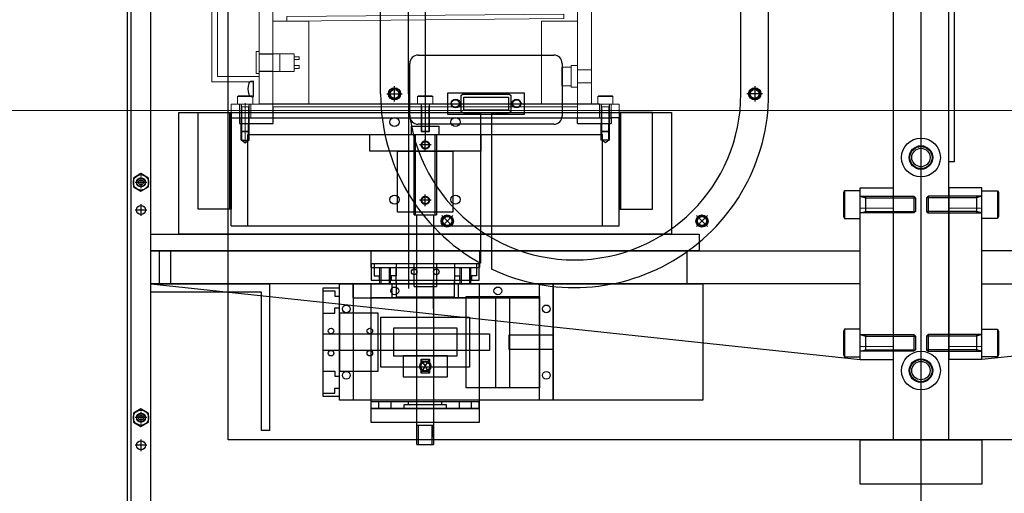
# Model space of a CAD drawing. Extents: x -271 to 2234, y -215 to 966.
# Drawn here: x 104 to 460, y 194 to 366 of the extents above; entities that cross this region are included whole.
import ezdxf

# ---------------------------------------------------------------- set-up
doc = ezdxf.new("R2010")
doc.units = 0
doc.header["$MEASUREMENT"] = 0
doc.linetypes.add('CENTER', pattern=[50.8, 31.75, -6.35, 6.35, -6.35])
doc.layers.get('0').update_dxf_attribs({"color": 3, "linetype": 'CONTINUOUS', "lineweight": 9})
for name, color, linetype, lineweight in [('chipBox', 7, 'CONTINUOUS', 9), ('L-CENTER', 1, 'CENTER', 9), ('NEJI', 5, 'CONTINUOUS', 9), ('OBJECT', 7, 'CONTINUOUS', 30)]:
    doc.layers.add(name, color=color, linetype=linetype, lineweight=lineweight)
doc.layers.add('MENEJI', color=5, linetype='CONTINUOUS')
doc.layers.add('opticalBench', color=7, linetype='CONTINUOUS')

# ---------------------------------------------------------------- blocks, each defined once
blk = doc.blocks.new('3-10')
for p, q in [((-2.8, 2.75), (-3, 2.4)), ((-3, 2.4), (-3, -2.4)), ((-2.8, 2.75), (-2.8, -2.75)), ((0, 2.75), (-2.8, 2.75)), ((0, 1.5), (0, 2.75)), ((0, 1.5), (1, 1.23)), ((0, 1.5), (9.73, 1.5)), ((0, 0), (0, 1.5)), ((0, -1.5), (0, 0)), ((1, 1.5), (1, -1.5)), ((1, 1.23), (10, 1.23)), ((9.73, 1.5), (9.73, -1.5)), ((9.73, 1.5), (10, 1.23)), ((10, 1.23), (10, -1.23)), ((-3, -2.4), (-2.8, -2.75)), ((-2.8, -2.75), (0, -2.75)), ((0, -1.5), (1, -1.23)), ((9.73, -1.5), (0, -1.5)), ((0, -2.75), (0, -1.5)), ((1, -1.23), (10, -1.23)), ((10, -1.23), (9.73, -1.5))]:
    blk.add_line(p, q)
blk = doc.blocks.new('6-20')
for p, q in [((-5.6, 5), (-6, 4.31)), ((-6, 4.31), (-6, -4.31)), ((-5.6, 5), (-5.6, -5)), ((0, 5), (-5.6, 5)), ((0, 3), (0, 5)), ((0, 3), (2, 2.46)), ((0, 3), (19.46, 3)), ((0, 0), (0, 3)), ((0, -3), (0, 0)), ((2, 3), (2, -3)), ((2, 2.46), (20, 2.46)), ((19.46, 3), (19.46, -3)), ((19.46, 3), (20, 2.46)), ((20, 2.46), (20, -2.46)), ((0, -3), (2, -2.46)), ((19.46, -3), (0, -3)), ((0, -5), (0, -3)), ((2, -2.46), (20, -2.46)), ((20, -2.46), (19.46, -3)), ((-6, -4.31), (-5.6, -5)), ((-5.6, -5), (0, -5))]:
    blk.add_line(p, q)

msp = doc.modelspace()

# ---------------------------------------------------------------- linework, layer by layer
msp.add_line((19.5, 332.72), (839.5, 332.72))
at = {"layer": 'chipBox'}
for p, q in [((190.6, 398.02), (190.6, 335.02)), ((195.6, 330.02), (195.6, 400.02)), ((305.6, 330.02), (305.6, 400.02)), ((310.6, 335.02), (310.6, 398.02)), ((173.6, 343.02), (173.6, 389.02)), ((175.6, 345.02), (175.6, 387.02)), ((195.6, 365.02), (208.6, 365.02)), ((208.6, 365.02), (208.6, 335.02)), ((292.6, 365.02), (292.6, 335.02)), ((305.6, 365.02), (292.6, 365.02)), ((189.6, 346.02), (189.6, 354.02)), ((189.6, 354.02), (190.6, 354.02)), ((190.6, 354.02), (190.6, 346.02)), ((203.3, 353.22), (190.6, 353.22)), ((190.6, 353.22), (190.6, 346.82)), ((190.6, 353.22), (190.6, 346.82)), ((198.1, 353.22), (190.6, 353.22)), ((198.1, 346.82), (198.1, 353.22)), ((203.3, 346.82), (203.3, 353.22)), ((203.3, 352.12), (205.1, 352.12)), ((203.3, 351.12), (203.3, 352.12)), ((205.1, 352.12), (205.1, 351.12)), ((205.1, 351.12), (203.3, 351.12)), ((203.3, 347.92), (203.3, 348.92)), ((203.3, 348.92), (205.1, 348.92)), ((205.1, 348.92), (205.1, 347.92)), ((299.84, 341.62), (299.84, 348.42)), ((190.6, 345.02), (175.6, 345.02)), ((190.6, 346.02), (189.6, 346.02)), ((190.6, 346.82), (203.3, 346.82)), ((190.6, 346.82), (198.1, 346.82)), ((205.1, 347.92), (203.3, 347.92)), ((303.24, 347.37), (303.24, 342.67)), ((305.57, 341.82), (305.57, 348.22)), ((310.6, 347.37), (310.6, 342.67)), ((188.6, 343.02), (173.6, 343.02)), ((188.6, 338.12), (188.6, 343.02)), ((180.6, 335.02), (180.6, 332.02)), ((180.6, 335.02), (180.6, 332.02)), ((190.6, 335.02), (180.6, 335.02)), ((190.6, 335.02), (180.6, 335.02)), ((183.5, 335.02), (183.5, 332.02)), ((183.5, 335.02), (183.5, 332.02)), ((185.6, 335.37), (185.6, 321.09)), ((187.7, 335.02), (187.7, 330.02)), ((187.7, 335.02), (187.7, 330.02)), ((208.6, 335.02), (195.6, 335.02)), ((208.6, 335.02), (195.6, 335.02)), ((305.6, 335.02), (292.6, 335.02)), ((305.6, 335.02), (292.6, 335.02)), ((320.6, 335.02), (310.6, 335.02)), ((320.6, 335.02), (310.6, 335.02)), ((313.5, 335.02), (313.5, 330.02)), ((313.5, 335.02), (313.5, 330.02)), ((317.7, 335.02), (317.7, 332.02)), ((317.7, 335.02), (317.7, 332.02)), ((320.6, 332.02), (320.6, 335.02)), ((320.6, 332.02), (320.6, 335.02)), ((180.6, 332.02), (183.6, 332.02)), ((180.6, 332.02), (183.5, 332.02)), ((180.6, 332.02), (183.5, 332.02)), ((180.6, 332.02), (183.5, 332.02)), ((180.6, 332.02), (183.6, 332.02)), ((180.6, 332.02), (183.6, 332.02)), ((180.6, 332.02), (183.6, 332.02)), ((183.5, 332.02), (183.5, 330.02)), ((183.6, 332.02), (183.6, 330.02)), ((183.6, 332.02), (183.6, 330.02)), ((195.7, 334.02), (305.5, 334.02)), ((195.7, 330.02), (195.7, 334.02)), ((305.5, 330.02), (305.5, 334.02)), ((317.6, 332.02), (317.6, 330.02)), ((317.6, 332.02), (317.6, 330.02)), ((320.6, 332.02), (317.6, 332.02)), ((320.6, 332.02), (317.6, 332.02)), ((320.6, 332.02), (317.6, 332.02)), ((320.6, 332.02), (317.6, 332.02)), ((317.7, 332.02), (317.7, 330.02)), ((320.6, 332.02), (317.7, 332.02)), ((183.5, 330.02), (195.7, 330.02)), ((183.6, 330.02), (195.6, 330.02)), ((183.6, 330.02), (195.6, 330.02)), ((184.1, 325.02), (184.1, 330.02)), ((184.37, 325.02), (184.37, 330.02)), ((186.83, 325.02), (186.83, 330.02)), ((187.1, 325.02), (187.1, 330.02)), ((305.5, 330.02), (317.7, 330.02)), ((305.6, 330.02), (317.6, 330.02)), ((305.6, 330.02), (317.6, 330.02)), ((316.83, 325.02), (316.83, 330.02)), ((317.1, 325.02), (317.1, 330.02))]:
    msp.add_line(p, q, dxfattribs=at)
at = {"layer": 'chipBox', "lineweight": -3}
for p, q in [((250.6, 400.02), (250.6, 321.1)), ((188.6, 343.27), (187.79, 343.23)), ((188.6, 337.77), (188.6, 343.27)), ((187.79, 337.81), (188.6, 337.77)), ((313.5, 335.02), (190.6, 335.02)), ((195.6, 330.02), (305.6, 330.02)), ((195.6, 330.02), (305.6, 330.02))]:
    msp.add_line(p, q, dxfattribs=at)
at = {"layer": 'chipBox'}
for points in [[(300.59, 365.9), (200.6, 365.02), (200.58, 366.62), (300.58, 367.5)], [(190.6, 353.07), (195.6, 353.07), (195.6, 346.97), (190.6, 346.97)], [(190.6, 353.07), (195.6, 353.07), (195.6, 346.97), (190.6, 346.97)], [(303.24, 341.62), (299.84, 341.62), (299.84, 348.42), (303.24, 348.42)], [(305.6, 341.11), (303.24, 341.11), (303.24, 348.93), (305.6, 348.93)], [(310.63, 342.67), (305.6, 342.67), (305.6, 347.37), (310.63, 347.37)]]:
    msp.add_lwpolyline(points, close=True, dxfattribs=at)
at = {"layer": 'chipBox', "lineweight": -3}
for centre, radius, start, end in [((193.6, 340.52), 7, 163.4486, 196.5514), ((187.85, 342.23), 1, 93, 163.4486), ((187.85, 338.81), 1, 196.5514, 267)]:
    msp.add_arc(centre, radius, start, end, dxfattribs=at)
at = {"layer": 'L-CENTER', "lineweight": -3}
for p, q in [((148, 298.82), (148, 294.62)), ((150.1, 296.72), (145.9, 296.72)), ((148, 213.82), (148, 209.62)), ((150.1, 211.72), (145.9, 211.72))]:
    msp.add_line(p, q, dxfattribs=at)
at = {"layer": 'MENEJI'}
for p, q in [((247.1, 295.02), (247.1, 324.02)), ((254.1, 324.02), (254.1, 295.02)), ((248.1, 212.02), (248.1, 219.02)), ((253.1, 212.02), (253.1, 219.02))]:
    msp.add_line(p, q, dxfattribs=at)
at = {"layer": 'NEJI'}
for p, q in [((407.5, 297.42), (419.5, 297.42)), ((439.28, 297.42), (451.28, 297.42)), ((234.1, 276.02), (234.1, 270.02)), ((238.1, 276.02), (238.1, 270.02)), ((263.1, 276.02), (263.1, 270.02)), ((267.1, 276.02), (267.1, 270.02)), ((407.5, 247.42), (419.5, 247.42)), ((439.5, 247.42), (451.35, 247.42))]:
    msp.add_line(p, q, dxfattribs=at)
at = {"layer": 'OBJECT', "lineweight": -3}
for p, q in [((419.5, 433.72), (419.5, 213.72)), ((439.5, 213.72), (439.5, 433.72)), ((143, 413.22), (143, 182.72)), ((144.5, 187.72), (144.5, 413.22)), ((151.5, 182.72), (151.5, 413.22)), ((248, 352.72), (297, 352.72)), ((245, 330.72), (245, 349.72)), ((300, 349.72), (300, 330.72)), ((239.5, 335.92), (239.5, 341.52)), ((369.5, 341.52), (369.5, 335.92)), ((236.7, 338.72), (242.3, 338.72)), ((372.3, 338.72), (366.7, 338.72)), ((161.71, 288.02), (161.71, 332.02)), ((161.71, 332.02), (339.5, 332.02)), ((339.5, 332.02), (339.5, 288.02)), ((180.6, 291.02), (180.6, 330.02)), ((183.5, 330.02), (317.7, 330.02)), ((245.6, 327.02), (255.6, 327.02)), ((297, 327.72), (248, 327.72)), ((148, 309.9), (145.25, 308.31)), ((150.75, 308.31), (148, 309.9)), ((145.25, 308.31), (145.25, 305.13)), ((150.1, 306.72), (145.9, 306.72)), ((148, 308.82), (148, 304.62)), ((150.75, 305.13), (150.75, 308.31)), ((145.25, 305.13), (148, 303.55)), ((148, 303.55), (150.75, 305.13)), ((407.5, 242.72), (407.5, 304.72)), ((407.5, 304.72), (419.5, 304.72)), ((451.5, 304.72), (439.5, 304.72)), ((451.5, 242.72), (451.5, 304.72)), ((260.52, 290.78), (256.56, 294.74)), ((256.56, 290.78), (260.52, 294.74)), ((352.44, 294.74), (348.48, 290.78)), ((352.44, 290.78), (348.48, 294.74)), ((151.5, 288.02), (349.5, 288.02)), ((151.5, 282.02), (151.5, 288.02)), ((339.5, 288.02), (161.71, 288.02)), ((244.5, 291.02), (256.7, 291.02)), ((349.5, 288.02), (349.5, 282.02)), ((349.5, 282.02), (151.5, 282.02)), ((407.5, 270.02), (407.5, 282.02)), ((451.5, 270.02), (451.5, 282.02)), ((151.5, 270.02), (407.5, 242.72)), ((707.5, 270.02), (451.5, 242.72)), ((407.5, 242.72), (419.5, 242.72)), ((451.5, 242.72), (439.5, 242.72)), ((148, 224.9), (145.25, 223.31)), ((150.75, 223.31), (148, 224.9)), ((145.25, 223.31), (145.25, 220.13)), ((150.1, 221.72), (145.9, 221.72)), ((148, 223.82), (148, 219.62)), ((150.75, 220.13), (150.75, 223.31)), ((145.25, 220.13), (148, 218.55)), ((148, 218.55), (150.75, 220.13)), ((419.5, 213.72), (439.5, 213.72))]:
    msp.add_line(p, q, dxfattribs=at)
at = {"layer": 'OBJECT'}
for p, q in [((429.5, 433.72), (429.5, 101.43)), ((234.5, 338.72), (234.5, 408.72)), ((374.5, 338.72), (374.5, 408.72)), ((244.5, 338.72), (244.5, 393.72)), ((364.5, 338.72), (364.5, 393.72)), ((168.6, 297.02), (168.6, 332.02)), ((168.6, 332.02), (180.1, 332.02)), ((180.1, 332.02), (180.1, 297.02)), ((270.5, 331.77), (270.5, 277.53)), ((274.5, 331.77), (274.5, 275.24)), ((321.1, 332.02), (321.1, 297.02)), ((332.6, 332.02), (321.1, 332.02)), ((332.6, 297.02), (332.6, 332.02)), ((180.6, 291.02), (180.6, 330.02)), ((180.6, 330.02), (183.5, 330.02)), ((180.6, 323.02), (180.6, 330.02)), ((183.5, 330.02), (183.5, 328.02)), ((183.5, 328.02), (195.7, 328.02)), ((184.1, 323.02), (184.1, 328.02)), ((184.1, 322.02), (184.1, 328.02)), ((184.37, 323.02), (184.37, 328.02)), ((184.37, 322.02), (184.37, 328.02)), ((186.83, 323.02), (186.83, 328.02)), ((186.83, 322.02), (186.83, 328.02)), ((187.1, 323.02), (187.1, 328.02)), ((187.1, 322.02), (187.1, 328.02)), ((195.7, 328.02), (195.7, 330.02)), ((245.6, 324.02), (245.6, 327.02)), ((255.6, 324.02), (255.6, 327.02)), ((305.5, 328.02), (305.5, 330.02)), ((305.5, 328.02), (317.7, 328.02)), ((314.1, 323.02), (314.1, 328.02)), ((314.1, 322.02), (314.1, 328.02)), ((314.37, 323.02), (314.37, 328.02)), ((314.37, 322.02), (314.37, 328.02)), ((316.83, 323.02), (316.83, 328.02)), ((316.83, 322.02), (316.83, 328.02)), ((317.1, 323.02), (317.1, 328.02)), ((317.1, 322.02), (317.1, 328.02)), ((320.6, 330.02), (317.7, 330.02)), ((317.7, 330.02), (317.7, 328.02)), ((320.6, 291.02), (320.6, 330.02)), ((320.6, 323.02), (320.6, 330.02)), ((186.6, 324.02), (314.6, 324.02)), ((186.6, 291.02), (186.6, 324.02)), ((230.6, 324.02), (270.6, 324.02)), ((230.6, 318.02), (230.6, 324.02)), ((246.6, 296.02), (246.6, 324.02)), ((246.6, 295.02), (246.6, 324.02)), ((246.6, 324.02), (254.6, 324.02)), ((254.6, 324.02), (254.6, 296.02)), ((254.6, 324.02), (254.6, 295.02)), ((270.6, 324.02), (270.6, 318.02)), ((314.6, 291.02), (314.6, 324.02)), ((184.1, 322.02), (187.1, 322.02)), ((184.37, 322.02), (185.6, 321.02)), ((185.6, 321.02), (186.83, 322.02)), ((252.7, 320.25), (248.5, 320.25)), ((250.6, 318.15), (250.6, 322.35)), ((317.1, 322.02), (314.1, 322.02)), ((315.6, 321.02), (314.37, 322.02)), ((316.83, 322.02), (315.6, 321.02)), ((270.6, 318.02), (230.6, 318.02)), ((240.6, 296.02), (240.6, 318.02)), ((240.6, 318.02), (260.6, 318.02)), ((260.6, 318.02), (260.6, 296.02)), ((250.6, 298.15), (250.6, 302.35)), ((419.5, 304.72), (419.5, 242.72)), ((439.5, 304.72), (439.5, 242.72)), ((252.7, 300.25), (248.5, 300.25)), ((419.5, 302.02), (419.5, 250.02)), ((419.5, 302.02), (419.5, 250.02)), ((439.5, 302.02), (439.5, 250.02)), ((439.5, 302.02), (439.5, 250.02)), ((180.6, 297.02), (168.6, 297.02)), ((260.6, 296.02), (240.6, 296.02)), ((246.6, 295.02), (254.6, 295.02)), ((247.6, 212.02), (247.6, 295.02)), ((253.6, 295.02), (253.6, 212.02)), ((320.6, 297.02), (332.6, 297.02)), ((180.6, 291.02), (320.6, 291.02)), ((151.5, 282.02), (352.5, 282.02)), ((151.5, 282.02), (407.5, 282.02)), ((151.5, 270.02), (151.5, 282.02)), ((151.5, 270.02), (151.5, 282.02)), ((154.6, 282.02), (154.6, 270.02)), ((158.6, 282.02), (158.6, 270.02)), ((231, 282.02), (231, 276.02)), ((270.2, 282.02), (270.2, 276.02)), ((345, 282.02), (345, 270.02)), ((707.5, 282.02), (451.5, 282.02)), ((231.1, 277.42), (270.1, 277.42)), ((231.1, 277.42), (231.1, 271.42)), ((232.1, 277.42), (232.1, 273.02)), ((240.1, 277.42), (240.1, 273.02)), ((261.1, 277.42), (261.1, 273.02)), ((269.1, 277.42), (269.1, 273.02)), ((270.1, 271.42), (270.1, 277.42)), ((231, 276.02), (270.2, 276.02)), ((234.6, 276.02), (234.6, 270.02)), ((237.6, 276.02), (237.6, 270.02)), ((240, 276.02), (240, 270.02)), ((261.2, 276.02), (261.2, 270.02)), ((263.6, 276.02), (263.6, 270.02)), ((266.6, 276.02), (266.6, 270.02)), ((231.1, 271.42), (270.1, 271.42)), ((232.1, 273.02), (233.95, 273.02)), ((233.95, 273.02), (233.95, 271.42)), ((238.25, 273.02), (238.25, 271.42)), ((240.1, 273.02), (238.25, 273.02)), ((240.1, 271.42), (240.1, 265.42)), ((247.6, 261.02), (247.6, 271.52)), ((253.6, 261.02), (253.6, 271.52)), ((261.1, 273.02), (262.95, 273.02)), ((261.1, 265.42), (261.1, 271.42)), ((262.95, 273.02), (262.95, 271.42)), ((269.1, 273.02), (267.25, 273.02)), ((267.25, 273.02), (267.25, 271.42)), ((407.5, 270.02), (151.5, 270.02)), ((151.5, 270.02), (194.5, 270.02)), ((151.5, 267.02), (151.5, 270.02)), ((191.5, 267.02), (151.5, 267.02)), ((191.5, 217.02), (191.5, 267.02)), ((194.5, 217.02), (194.5, 270.02)), ((213.6, 268.52), (213.6, 229.52)), ((219.6, 268.52), (213.6, 268.52)), ((213.6, 267.52), (218, 267.52)), ((218, 267.52), (218, 265.67)), ((219.6, 270.02), (296.8, 270.02)), ((219.6, 228.02), (219.6, 270.02)), ((219.6, 228.02), (219.6, 270.02)), ((219.6, 270.02), (224.6, 270.02)), ((219.6, 229.52), (219.6, 268.52)), ((219.6, 229.52), (219.6, 268.52)), ((291.8, 270.02), (224.6, 270.02)), ((224.6, 265.02), (224.6, 270.02)), ((224.6, 270.02), (224.6, 228.02)), ((231.1, 265.02), (231.1, 270.02)), ((231.1, 270.02), (270.1, 270.02)), ((231.1, 225.02), (231.1, 270.02)), ((231.1, 270.02), (270.1, 270.02)), ((238.6, 265.02), (238.6, 270.02)), ((246.6, 269.12), (254.6, 269.12)), ((262.6, 265.02), (262.6, 270.02)), ((270.1, 270.02), (270.1, 265.02)), ((270.1, 270.02), (270.1, 225.02)), ((291.8, 265.02), (291.8, 270.02)), ((291.8, 228.02), (291.8, 270.02)), ((291.8, 270.02), (296.8, 270.02)), ((296.8, 270.02), (296.8, 228.02)), ((296.8, 228.02), (296.8, 270.02)), ((296.8, 270.02), (350.8, 270.02)), ((296.8, 270.02), (296.8, 228.02)), ((350.8, 270.02), (350.8, 228.02)), ((451.5, 270.02), (707.5, 270.02)), ((218, 265.67), (219.6, 265.67)), ((224.6, 265.02), (291.8, 265.02)), ((270.1, 265.02), (231.1, 265.02)), ((240.1, 265.42), (261.1, 265.42)), ((265.3, 265.52), (291.8, 265.52)), ((265.3, 232.52), (265.3, 265.52)), ((276.05, 232.52), (276.05, 265.52)), ((276.05, 265.52), (281.05, 265.52)), ((281.05, 265.52), (281.05, 232.52)), ((291.8, 265.52), (291.8, 232.52)), ((213.6, 259.52), (218, 259.52)), ((218, 259.52), (218, 261.37)), ((218, 261.37), (219.6, 261.37)), ((219.6, 259.52), (219.6, 238.52)), ((233.6, 259.52), (219.6, 259.52)), ((233.6, 238.52), (233.6, 259.52)), ((234.6, 240.02), (234.6, 258.02)), ((234.6, 258.02), (266.6, 258.02)), ((266.6, 258.02), (266.6, 240.02)), ((262.1, 254.02), (239.1, 254.02)), ((239.1, 254.02), (239.1, 244.02)), ((262.1, 244.02), (262.1, 254.02)), ((213.6, 252.02), (273.8, 252.02)), ((213.6, 252.02), (213.6, 246.02)), ((213.6, 252.02), (213.6, 246.02)), ((213.6, 252.02), (213.6, 246.02)), ((273.8, 252.02), (273.8, 246.02)), ((280.8, 251.52), (280.8, 246.52)), ((296.8, 251.52), (280.8, 251.52)), ((273.8, 246.02), (213.6, 246.02)), ((280.8, 246.52), (296.8, 246.52)), ((239.1, 244.02), (262.1, 244.02)), ((258.6, 244.02), (242.6, 244.02)), ((242.6, 244.02), (242.6, 236.52)), ((252.1, 237.82), (249.1, 242.82)), ((249.1, 237.82), (252.1, 242.82)), ((258.6, 236.52), (258.6, 244.02)), ((213.6, 238.52), (218, 238.52)), ((218, 238.52), (218, 236.67)), ((219.6, 238.52), (233.6, 238.52)), ((266.6, 240.02), (234.6, 240.02)), ((218, 236.67), (219.6, 236.67)), ((242.6, 236.52), (258.6, 236.52)), ((218, 230.52), (218, 232.37)), ((218, 232.37), (219.6, 232.37)), ((291.8, 232.52), (265.3, 232.52)), ((281.05, 232.52), (276.05, 232.52)), ((213.6, 230.52), (218, 230.52)), ((213.6, 229.52), (219.6, 229.52)), ((296.8, 228.02), (219.6, 228.02)), ((224.6, 228.02), (219.6, 228.02)), ((231.1, 227.52), (270.1, 227.52)), ((231.1, 225.02), (231.1, 227.52)), ((233.9, 225.02), (233.9, 227.52)), ((238.3, 225.02), (238.3, 227.52)), ((244.6, 226.52), (244.6, 227.52)), ((256.6, 226.52), (256.6, 227.52)), ((262.9, 225.02), (262.9, 227.52)), ((267.3, 225.02), (267.3, 227.52)), ((270.1, 225.02), (270.1, 227.52)), ((296.8, 228.02), (291.8, 228.02)), ((350.8, 228.02), (296.8, 228.02)), ((231.1, 225.02), (241, 225.02)), ((231.1, 225.02), (270.1, 225.02)), ((270.1, 225.02), (231.1, 225.02)), ((231.1, 220.02), (231.1, 225.02)), ((231.1, 225.02), (270.1, 225.02)), ((243, 225.02), (243, 226.52)), ((243, 226.52), (258.2, 226.52)), ((258.2, 225.02), (243, 225.02)), ((258.2, 226.52), (258.2, 225.02)), ((270.1, 225.02), (270.1, 220.02)), ((194.5, 217.02), (191.5, 217.02)), ((270.1, 220.02), (231.1, 220.02)), ((247.6, 219.02), (253.6, 219.02)), ((248.1, 214.52), (248.1, 219.02)), ((253.1, 219.02), (253.1, 214.52)), ((247.6, 212.02), (253.6, 212.02))]:
    msp.add_line(p, q, dxfattribs=at)
for points in [[(179.5, 433.72), (679.5, 433.72), (679.5, 213.72), (179.5, 213.72)], [(439.5, 374.12), (441.5, 374.12), (441.5, 314.12), (439.5, 314.12)], [(258.77, 339.13), (286.33, 339.13), (286.33, 331.31), (258.77, 331.31)], [(264.5, 337.57), (280.6, 337.57), (280.6, 332.87), (264.5, 332.87)], [(249.1, 237.82), (249.1, 242.82), (252.1, 242.82), (252.1, 237.82)], [(407.5, 197.72), (407.5, 213.72), (451.5, 213.72), (451.5, 197.72)]]:
    msp.add_lwpolyline(points, close=True, dxfattribs=at)
msp.add_lwpolyline([(270.5, 331.77), (264.5, 331.77, -0.414214), (263.5, 332.77), (263.5, 337.67, -0.414214), (264.5, 338.67), (280.5, 338.67, -0.414214), (281.5, 337.67), (281.5, 332.77, -0.414214), (280.5, 331.77), (274.5, 331.77)], format="xyb", dxfattribs=at)
for points in [[(180.1, 297.02), (180.1, 332.02), (180.6, 332.02), (180.6, 297.02)], [(321.1, 297.02), (321.1, 332.02), (320.6, 332.02), (320.6, 297.02)], [(246.6, 269.12), (246.6, 277.42)], [(247.6, 269.12), (247.6, 277.42), (253.6, 277.42), (253.6, 269.12)], [(254.6, 277.42), (254.6, 269.12)]]:
    msp.add_lwpolyline(points, dxfattribs=at)
for centre, radius in [((239.5, 338.72), 2.2), ((369.5, 338.72), 2.2), ((261.55, 335.22), 1.6), ((261.45, 335.22), 1.4), ((283.55, 335.22), 1.6), ((283.55, 335.22), 1.4), ((250.6, 320.25), 1.5), ((250.6, 320.25), 1.23), ((429.5, 315.72), 4.25), ((250.6, 300.25), 1.5), ((250.6, 300.25), 1.23), ((258.54, 292.76), 2.2), ((350.46, 292.76), 2.2), ((246.6, 274.42), 1), ((254.6, 274.42), 1), ((239.6, 267.52), 1.4), ((276.8, 267.52), 1.4), ((222.1, 261.02), 1.4), ((294.3, 261.02), 1.4), ((216.6, 253.02), 1), ((230.6, 253.02), 1), ((216.6, 245.02), 1), ((230.6, 245.02), 1), ((429.5, 238.72), 4.25), ((222.1, 237.02), 1.4), ((294.3, 237.02), 1.4)]:
    msp.add_circle(centre, radius, dxfattribs=at)
at = {"layer": 'OBJECT', "lineweight": -3}
for centre, radius in [((239.5, 338.72), 2), ((239.5, 338.72), 1.62), ((369.5, 338.72), 2), ((369.5, 338.72), 1.62), ((239.5, 328.52), 1.65), ((261.5, 328.52), 1.65), ((429.5, 315.72), 7), ((429.5, 315.72), 4), ((429.5, 315.72), 3.32), ((148, 306.72), 2.75), ((148, 306.72), 1.65), ((148, 306.72), 1.5), ((148, 306.72), 0.9), ((239.5, 300.52), 1.65), ((261.5, 300.52), 1.65), ((148, 296.72), 1.65), ((258.54, 292.76), 2), ((258.54, 292.76), 1.62), ((350.46, 292.76), 2), ((350.46, 292.76), 1.62), ((429.5, 238.72), 7), ((250.6, 240.27), 2), ((250.6, 240.27), 1.62), ((429.5, 238.72), 4), ((429.5, 238.72), 3.32), ((148, 221.72), 2.75), ((148, 221.72), 1.65), ((148, 221.72), 1.5), ((148, 221.72), 0.9), ((148, 211.72), 1.65)]:
    msp.add_circle(centre, radius, dxfattribs=at)
for centre, start, end in [((248, 349.72), 90, 180), ((297, 349.72), 0, 90), ((248, 330.72), 180, 270), ((297, 330.72), 270, 0)]:
    msp.add_arc(centre, 3, start, end, dxfattribs=at)
at = {"layer": 'OBJECT'}
for radius, start, end in [(70, 180, 240.9407), (60, 180, 0), (70, 244.6231, 0)]:
    msp.add_arc((304.5, 338.72), radius, start, end, dxfattribs=at)
at = {"layer": 'opticalBench'}
msp.add_line((244.5, 338.72), (244.5, 268.34), dxfattribs=at)

# ---------------------------------------------------------------- block references
at = {"layer": 'chipBox', "lineweight": -3, "rotation": 269.9999999999997}
for p in [(185.6, 335.02), (250.6, 335.02)]:
    msp.add_blockref('3-10', p, dxfattribs=at)
at = {"layer": 'chipBox', "lineweight": -3, "xscale": -1, "rotation": 89.99999999999977}
msp.add_blockref('3-10', (315.6, 335.02), dxfattribs=at)
at = {"layer": 'OBJECT'}
for p in [(407.5, 298.72), (407.5, 248.72)]:
    msp.add_blockref('6-20', p, dxfattribs=at)
at = {"layer": 'OBJECT', "xscale": -1}
for p in [(451.5, 298.72), (451.5, 248.72)]:
    msp.add_blockref('6-20', p, dxfattribs=at)

doc.saveas('drawing.dxf')
